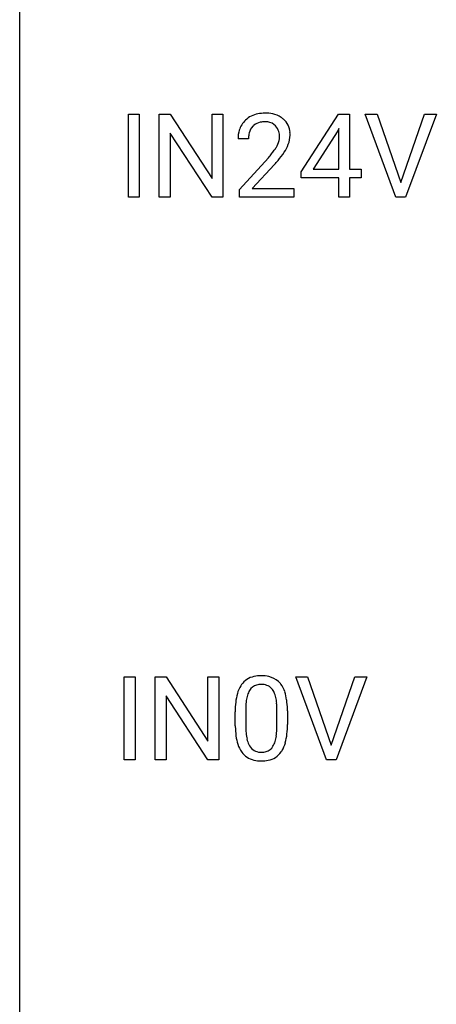
# Model space of a CAD drawing. Extents: x 2.8 to 26.6, y -2.8 to 52.8.
# Drawn here: x 2.8 to 8.7, y 25 to 38.9 of the extents above; entities that cross this region are included whole.
import ezdxf

# ---------------------------------------------------------------- set-up
doc = ezdxf.new("R2010")
doc.units = 0
doc.layers.add('DEFAULT_255_1_234', color=255, linetype='CONTINUOUS')
doc.layers.add('DEFAULT_255_2_778', color=255, linetype='CONTINUOUS')

msp = doc.modelspace()

# ---------------------------------------------------------------- linework, layer by layer
at = {"layer": 'DEFAULT_255_1_234'}
for p, q in [((4.313, 36.39), (4.313, 37.56)), ((4.313, 37.56), (4.467, 37.56)), ((4.467, 37.56), (4.467, 36.39)), ((4.749, 36.39), (4.749, 37.56)), ((4.749, 37.56), (4.904, 37.56)), ((4.904, 37.56), (5.494, 36.655)), ((5.494, 36.655), (5.494, 37.56)), ((5.494, 37.56), (5.648, 37.56)), ((5.648, 37.56), (5.648, 36.39)), ((6.752, 36.749), (7.276, 37.56)), ((7.276, 37.56), (7.434, 37.56)), ((7.434, 37.56), (7.434, 36.783)), ((8.088, 36.39), (7.655, 37.56)), ((7.655, 37.56), (7.823, 37.56)), ((7.823, 37.56), (8.156, 36.595)), ((8.156, 36.595), (8.49, 37.56)), ((8.659, 37.56), (8.225, 36.39)), ((8.49, 37.56), (8.659, 37.56)), ((5.493, 36.39), (4.904, 37.292)), ((4.904, 37.292), (4.904, 36.39)), ((7.267, 37.324), (6.921, 36.783)), ((7.284, 37.357), (7.267, 37.324)), ((7.284, 36.783), (7.284, 37.357)), ((6.009, 37.215), (5.86, 37.215)), ((5.883, 36.497), (6.288, 36.947)), ((6.375, 36.851), (6.062, 36.512)), ((6.752, 36.662), (6.752, 36.749)), ((6.921, 36.783), (7.284, 36.783)), ((7.434, 36.783), (7.596, 36.783)), ((7.596, 36.783), (7.596, 36.662)), ((7.284, 36.662), (6.752, 36.662)), ((7.284, 36.39), (7.284, 36.662)), ((7.596, 36.662), (7.434, 36.662)), ((7.434, 36.662), (7.434, 36.39)), ((5.883, 36.39), (5.883, 36.497)), ((6.062, 36.512), (6.649, 36.512)), ((6.649, 36.512), (6.649, 36.39)), ((4.467, 36.39), (4.313, 36.39)), ((4.904, 36.39), (4.749, 36.39)), ((5.648, 36.39), (5.493, 36.39)), ((6.649, 36.39), (5.883, 36.39)), ((7.434, 36.39), (7.284, 36.39)), ((8.225, 36.39), (8.088, 36.39)), ((4.255, 28.453), (4.255, 29.622)), ((4.255, 29.622), (4.409, 29.622)), ((4.409, 29.622), (4.409, 28.453)), ((4.691, 28.453), (4.691, 29.622)), ((4.691, 29.622), (4.846, 29.622)), ((4.846, 29.622), (5.436, 28.717)), ((5.436, 28.717), (5.436, 29.622)), ((5.436, 29.622), (5.59, 29.622)), ((5.59, 29.622), (5.59, 28.453)), ((7.107, 28.453), (6.674, 29.622)), ((6.674, 29.622), (6.842, 29.622)), ((6.842, 29.622), (7.174, 28.658)), ((7.174, 28.658), (7.508, 29.622)), ((7.677, 29.622), (7.243, 28.453)), ((7.508, 29.622), (7.677, 29.622)), ((5.435, 28.453), (4.846, 29.354)), ((4.846, 29.354), (4.846, 28.453)), ((5.82, 28.932), (5.82, 29.13)), ((5.969, 29.166), (5.969, 28.928)), ((6.41, 28.912), (6.41, 29.155)), ((6.558, 29.144), (6.558, 28.952)), ((4.409, 28.453), (4.255, 28.453)), ((4.846, 28.453), (4.691, 28.453)), ((5.59, 28.453), (5.435, 28.453)), ((7.243, 28.453), (7.107, 28.453))]:
    msp.add_line(p, q, dxfattribs=at)
for centre, radius, start, end in [((6.205, 37.222), 0.35, 100.7869, 133.4384), ((6.24, 37.067), 0.508, 89.6605, 101.3704), ((6.246, 37.074), 0.502, 78.2171, 90.413), ((6.282, 37.236), 0.336, 55.9268, 78.4889), ((6.301, 37.27), 0.297, 47.9292, 55.4054), ((6.187, 37.241), 0.324, 133.4541, 162.947), ((6.22, 37.247), 0.208, 136.1757, 166.3675), ((6.208, 37.257), 0.192, 129.7279, 135.7542), ((6.216, 37.244), 0.207, 102.1739, 129.2062), ((6.24, 37.141), 0.313, 89.5461, 102.5419), ((6.243, 37.195), 0.259, 82.1602, 90.1506), ((6.257, 37.269), 0.184, 43.4415, 83.1661), ((6.249, 37.261), 0.195, 16.1715, 43.5284), ((6.312, 37.28), 0.283, 4.3348, 48.0561), ((6.267, 37.219), 0.407, 163.2879, 180.5582), ((6.321, 37.22), 0.312, 165.9093, 178.8684), ((6.198, 37.247), 0.248, 359.4866, 15.934), ((6.177, 37.245), 0.269, 353.2249, 0.0169), ((6.245, 37.269), 0.35, 337.8914, 358.9968), ((6.202, 37.263), 0.393, 359.9252, 5.5968), ((6.407, 37.215), 0.398, 178.4382, 180.0084), ((5.859, 37.426), 0.635, 323.8962, 328.6421), ((6.064, 37.299), 0.395, 328.8299, 331.7899), ((6.164, 37.248), 0.282, 331.4255, 352.9365), ((5.974, 37.373), 0.641, 326.9135, 338.3505), ((4.939, 38.14), 1.801, 318.5132, 320.7828), ((5.467, 37.71), 1.119, 320.7373, 323.9737), ((5.575, 37.629), 1.115, 319.6473, 327.0958), ((5.192, 37.945), 1.611, 317.2587, 319.9046), ((6.142, 29.347), 0.286, 101.6441, 144.5142), ((6.185, 29.178), 0.46, 89.5284, 102.582), ((6.193, 29.174), 0.464, 77.0438, 90.5081), ((6.233, 29.338), 0.295, 48.2779, 77.4995), ((6.272, 29.27), 0.437, 148.7922, 164.5684), ((6.177, 29.323), 0.328, 144.5884, 148.1176), ((6.168, 29.346), 0.168, 105.7981, 149.7388), ((6.186, 29.279), 0.237, 89.3807, 105.6763), ((6.19, 29.253), 0.263, 81.106, 90.2185), ((6.208, 29.341), 0.173, 30.7408, 82.4657), ((6.24, 29.351), 0.281, 36.3142, 47.6306), ((6.153, 29.293), 0.386, 18.2932, 35.6769), ((6.563, 29.186), 0.74, 164.3059, 173.9002), ((6.483, 29.218), 0.511, 163.3763, 172.1411), ((6.274, 29.282), 0.292, 149.4209, 163.6286), ((6.155, 29.307), 0.236, 24.2871, 31.3936), ((6.038, 29.257), 0.363, 12.0806, 23.8174), ((5.762, 29.196), 0.646, 4.8362, 12.2905), ((5.899, 29.205), 0.654, 8.0247, 18.5605), ((7.015, 29.135), 1.195, 173.7676, 180.2316), ((6.813, 29.171), 0.844, 172.0259, 178.0703), ((7.116, 29.156), 1.148, 177.8632, 179.5044), ((5.341, 29.158), 1.068, 359.809, 4.9408), ((5.483, 29.144), 1.075, 1.1274, 8.1718), ((5.159, 29.131), 1.399, 0.5424, 1.3863), ((7.173, 28.949), 1.353, 180.7449, 181.151), ((6.893, 28.939), 1.072, 180.8976, 188.0056), ((7.009, 28.925), 1.04, 179.7996, 185.246), ((5.223, 28.927), 1.186, 357.5872, 359.2678), ((5.333, 28.947), 1.225, 353.8442, 0.2288), ((6.497, 28.882), 0.673, 187.8816, 198.2347), ((6.605, 28.886), 0.634, 185.1412, 193.008), ((5.894, 28.859), 0.512, 343.0499, 351.9393), ((5.547, 28.91), 0.862, 351.8069, 357.7959), ((5.797, 28.895), 0.758, 344.4935, 353.9765), ((6.248, 28.798), 0.41, 197.9694, 215.2624), ((6.34, 28.824), 0.363, 192.7898, 205.2508), ((6.236, 28.777), 0.248, 205.8005, 211.2538), ((6.183, 28.742), 0.185, 210.379, 238.4008), ((6.207, 28.731), 0.171, 287.7958, 329.0809), ((6.111, 28.791), 0.284, 328.6635, 343.3325), ((6.097, 28.81), 0.447, 329.2804, 344.7473), ((6.146, 28.729), 0.287, 215.8618, 257.2789), ((6.182, 28.747), 0.188, 239.6521, 265.9794), ((6.19, 28.814), 0.256, 265.1315, 270.0603), ((6.193, 28.782), 0.224, 269.3315, 287.2178), ((6.234, 28.729), 0.288, 280.5801, 324.9173), ((6.196, 28.755), 0.334, 324.9352, 328.616), ((6.186, 28.884), 0.447, 256.6229, 270.5104), ((6.194, 28.896), 0.459, 269.5977, 281.6734)]:
    msp.add_arc(centre, radius, start, end, dxfattribs=at)
at = {"layer": 'DEFAULT_255_2_778'}
msp.add_line((2.779, -1.984), (2.779, 51.991), dxfattribs=at)

doc.saveas('drawing.dxf')
